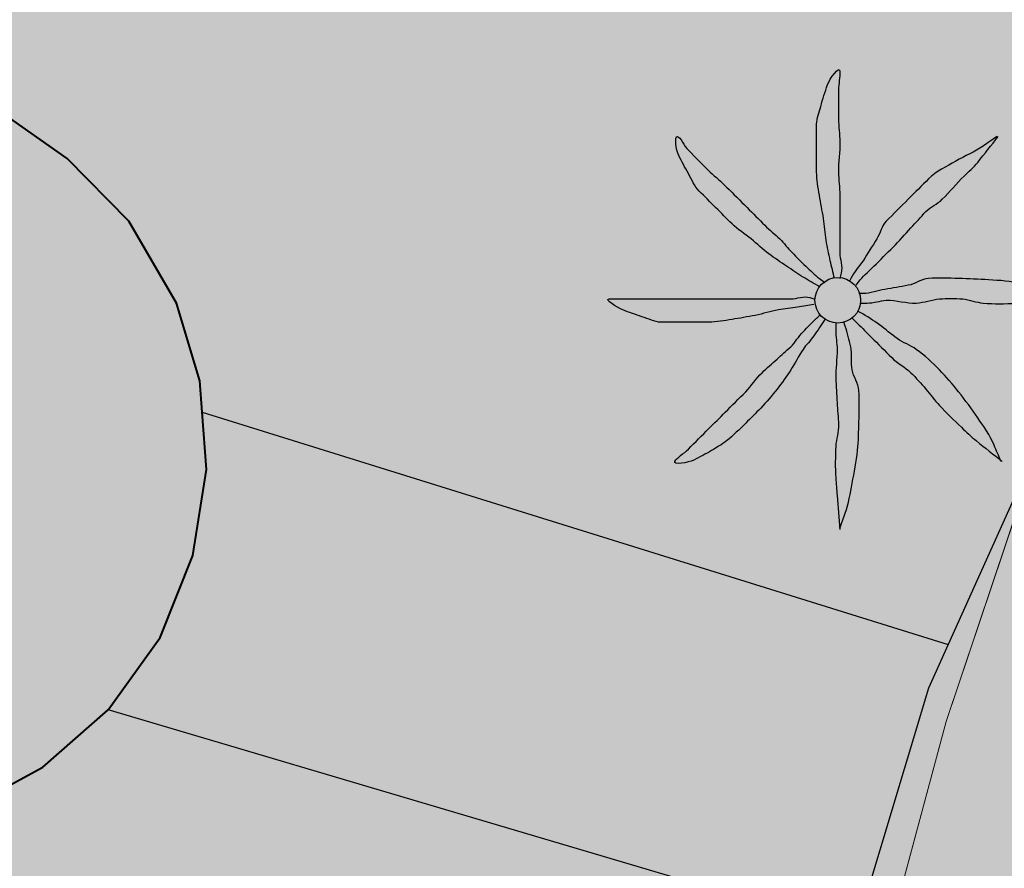
# Model space of a CAD drawing. Units: metres. Extents: x 366047 to 367128, y 4311597 to 4312553.
# Drawn here: x 366710 to 366717, y 4312121 to 4312127 of the extents above; entities that cross this region are included whole.
import ezdxf

# ---------------------------------------------------------------- set-up
doc = ezdxf.new("R2010")
doc.units = ezdxf.units.M
doc.header["$MEASUREMENT"] = 0
for name, color, linetype, lineweight in [('CARTOSITIBSA', 7, 'Continuous', 0), ('EU-4  extensiva uniifamiliar 4', 51, 'Continuous', 0), ('LIMITE TRAMAS', 7, 'Continuous', 0), ('V viari', 254, 'Continuous', 0)]:
    doc.layers.add(name, color=color, linetype=linetype, lineweight=lineweight)

# ---------------------------------------------------------------- blocks, each defined once
blk = doc.blocks.new('CARTOGRAFIA')
at = {"layer": 'CARTOSITIBSA', "color": 252, "linetype": 'Continuous', "lineweight": -3, "true_color": 0x939598, "elevation": 105.85, "flags": 128}
blk.add_lwpolyline([(-52.2016, 522.1526), (-50.1046, 521.5815), (-49.5746, 521.2115), (-49.1246, 520.7515), (-48.7746, 520.1515), (-48.6046, 519.5815), (-48.587, 519.3521), (-48.5546, 518.9315), (-48.6546, 518.3015), (-48.8946, 517.7015), (-49.2746, 517.1715), (-49.7546, 516.7515), (-50.3246, 516.4415), (-50.9446, 516.2715), (-51.5846, 516.2515), (-52.2146, 516.3815), (-53.8046, 516.8515), (-53.7227, 517.151), (-53.138, 519.2897), (-52.3939, 522.0113), (-52.3446, 522.1915), (-52.2016, 522.1526), (-52.2016, 522.1526)], close=True, dxfattribs=at)
at = {"layer": 'CARTOSITIBSA', "color": 252, "linetype": 'Continuous', "lineweight": -3, "true_color": 0x939598, "extrusion": (-0.003336, 0.001039, 0.999994), "elevation": 101.1009, "flags": 128}
blk.add_lwpolyline([(-48.2518, 519.2473), (-42.786, 517.5452)], dxfattribs=at)
at = {"layer": 'CARTOSITIBSA', "color": 252, "linetype": 'Continuous', "lineweight": -3, "true_color": 0x939598, "elevation": 100.39, "flags": 128}
blk.add_lwpolyline([(-43.8009, 515.5504), (-49.2746, 517.1715)], dxfattribs=at)
at = {"layer": 'CARTOSITIBSA', "color": 252, "linetype": 'Continuous', "lineweight": -3, "true_color": 0x939598}
blk.add_polyline3d([(-47.268, 532.8298, 101.15), (-46.103, 532.426, 101.4767), (-43.342, 531.469, 102.2509), (-41.7046, 530.9015, 102.71), (-40.3105, 530.2706, 102.9377), (-37.1746, 528.8515, 103.45), (-40.4565, 522.8325, 102.6264), (-42.3546, 519.3515, 102.15), (-43.1212, 517.6499, 101.8973), (-43.2646, 517.3315, 101.85), (-43.8009, 515.5504, 101.4792), (-44.0746, 514.6415, 101.29), (-46.6446, 501.4015, 98.55), (-47.0446, 501.1815, 98.55), (-47.6146, 501.1115, 98.55), (-49.4046, 501.2415, 98.55)], dxfattribs=at)
at = {"layer": 'CARTOSITIBSA', "color": 252, "linetype": 'Continuous', "lineweight": 40, "true_color": 0x939598}
blk.add_polyline3d([(-52.2146, 516.3815, 97.4), (-51.5846, 516.2515, 97.49), (-50.9446, 516.2715, 97.59), (-50.3246, 516.4415, 97.68), (-49.7546, 516.7515, 97.76), (-49.2746, 517.1715, 97.83), (-48.8946, 517.7015, 97.89), (-48.6546, 518.3015, 97.92), (-48.5546, 518.9315, 97.93), (-48.587, 519.352, 97.93), (-48.6046, 519.5815, 97.93), (-48.7746, 520.1515, 97.9), (-49.1246, 520.7515, 97.86), (-49.5746, 521.2115, 97.86), (-50.1046, 521.5815, 97.86)], dxfattribs=at)
at = {"layer": 'CARTOSITIBSA', "color": 252, "linetype": 'Continuous', "lineweight": -3, "true_color": 0x939598}
blk.add_circle((-43.9298, 520.1719, 99.6087), 0.167, dxfattribs=at)
for points, knots in [([(-43.9546, 520.3315, 99.6087), (-43.9646, 520.3748, 99.6087), (-43.9746, 520.4181, 99.6087), (-43.9846, 520.4615, 99.6087), (-43.9961, 520.5111, 99.6087), (-44.006, 520.5612, 99.6087), (-44.0146, 520.6115, 99.6087), (-44.0237, 520.6645, 99.6087), (-44.0265, 520.7184, 99.6087), (-44.0346, 520.7715, 99.6087), (-44.0434, 520.8283, 99.6087), (-44.0556, 520.8845, 99.6087), (-44.0646, 520.9415, 99.6087), (-44.0736, 520.9979, 99.6087), (-44.0846, 521.0544, 99.6087), (-44.0846, 521.1115, 99.6087), (-44.0846, 521.1681, 99.6087), (-44.0846, 521.2248, 99.6087), (-44.0846, 521.2815, 99.6087), (-44.0846, 521.3415, 99.6087), (-44.0846, 521.4015, 99.6087), (-44.0846, 521.4615, 99.6087), (-44.0846, 521.5059, 99.6087), (-44.0658, 521.5482, 99.6087), (-44.0546, 521.5915, 99.6087), (-44.0405, 521.6458, 99.6087), (-44.0231, 521.6983, 99.6087), (-44.0046, 521.7515, 99.6087), (-43.9897, 521.7942, 99.6087), (-43.9168, 521.8953, 99.6087), (-43.9146, 521.8515, 99.6087), (-43.9124, 521.8058, 99.6087), (-43.9244, 521.7582, 99.6087), (-43.9246, 521.7115, 99.6087), (-43.925, 521.6415, 99.6087), (-43.9263, 521.5714, 99.6087), (-43.9246, 521.5015, 99.6087), (-43.9233, 521.4448, 99.6087), (-43.9158, 521.3882, 99.6087), (-43.9146, 521.3315, 99.6087), (-43.9131, 521.2581, 99.6087), (-43.9262, 521.1848, 99.6087), (-43.9246, 521.1115, 99.6087), (-43.9234, 521.0548, 99.6087), (-43.9146, 520.9982, 99.6087), (-43.9146, 520.9415, 99.6087), (-43.9146, 520.8915, 99.6087), (-43.9146, 520.8415, 99.6087), (-43.9146, 520.7915, 99.6087), (-43.9146, 520.7481, 99.6087), (-43.9146, 520.7048, 99.6087), (-43.9146, 520.6615, 99.6087), (-43.9146, 520.6148, 99.6087), (-43.9146, 520.5681, 99.6087), (-43.9146, 520.5215, 99.6087), (-43.9146, 520.4714, 99.6087), (-43.8925, 520.4201, 99.6087), (-43.9046, 520.3715, 99.6087), (-43.9079, 520.3581, 99.6087), (-43.9113, 520.3448, 99.6087), (-43.9146, 520.3315, 99.6087)], [0, 0, 0, 0, 0.043041, 0.043041, 0.043041, 0.09239, 0.09239, 0.09239, 0.144409, 0.144409, 0.144409, 0.2001, 0.2001, 0.2001, 0.255321, 0.255321, 0.255321, 0.310164, 0.310164, 0.310164, 0.368233, 0.368233, 0.368233, 0.411274, 0.411274, 0.411274, 0.465353, 0.465353, 0.465353, 0.508755, 0.508755, 0.508755, 0.554035, 0.554035, 0.554035, 0.621783, 0.621783, 0.621783, 0.676721, 0.676721, 0.676721, 0.747767, 0.747767, 0.747767, 0.802705, 0.802705, 0.802705, 0.851096, 0.851096, 0.851096, 0.893035, 0.893035, 0.893035, 0.9382, 0.9382, 0.9382, 0.986699, 0.986699, 0.986699, 1, 1, 1, 1]), ([(-44.0646, 520.2715, 99.6087), (-44.1046, 520.2948, 99.6087), (-44.1446, 520.3181, 99.6087), (-44.1846, 520.3415, 99.6087), (-44.2261, 520.3657, 99.6087), (-44.2648, 520.3945, 99.6087), (-44.3046, 520.4215, 99.6087), (-44.3483, 520.451, 99.6087), (-44.3922, 520.4801, 99.6087), (-44.4346, 520.5115, 99.6087), (-44.4803, 520.5453, 99.6087), (-44.5207, 520.5855, 99.6087), (-44.5646, 520.6215, 99.6087), (-44.6105, 520.659, 99.6087), (-44.6626, 520.6895, 99.6087), (-44.7046, 520.7315, 99.6087), (-44.7446, 520.7715, 99.6087), (-44.7846, 520.8115, 99.6087), (-44.8246, 520.8515, 99.6087), (-44.8646, 520.8915, 99.6087), (-44.9046, 520.9315, 99.6087), (-44.9446, 520.9715, 99.6087), (-44.9806, 521.0074, 99.6087), (-44.9987, 521.0573, 99.6087), (-45.0246, 521.1015, 99.6087), (-45.0496, 521.1442, 99.6087), (-45.0726, 521.188, 99.6087), (-45.0946, 521.2315, 99.6087), (-45.1155, 521.2727, 99.6087), (-45.1283, 521.3758, 99.6087), (-45.1046, 521.3715, 99.6087), (-45.083, 521.3675, 99.6087), (-45.0547, 521.3017, 99.6087), (-45.0246, 521.2715, 99.6087), (-44.9715, 521.218, 99.6087), (-44.9196, 521.1631, 99.6087), (-44.8646, 521.1115, 99.6087), (-44.825, 521.0743, 99.6087), (-44.783, 521.0398, 99.6087), (-44.7446, 521.0015, 99.6087), (-44.6946, 520.9515, 99.6087), (-44.6446, 520.9015, 99.6087), (-44.5946, 520.8515, 99.6087), (-44.5513, 520.8081, 99.6087), (-44.5079, 520.7648, 99.6087), (-44.4646, 520.7215, 99.6087), (-44.4296, 520.6864, 99.6087), (-44.3897, 520.6565, 99.6087), (-44.3546, 520.6215, 99.6087), (-44.3229, 520.5898, 99.6087), (-44.2957, 520.5537, 99.6087), (-44.2646, 520.5215, 99.6087), (-44.2319, 520.4875, 99.6087), (-44.1986, 520.4542, 99.6087), (-44.1646, 520.4215, 99.6087), (-44.1323, 520.3903, 99.6087), (-44.1005, 520.3584, 99.6087), (-44.0646, 520.3315, 99.6087), (-44.0513, 520.3215, 99.6087), (-44.0379, 520.3115, 99.6087), (-44.0246, 520.3015, 99.6087)], [0, 0, 0, 0, 0.044931, 0.044931, 0.044931, 0.091576, 0.091576, 0.091576, 0.142714, 0.142714, 0.142714, 0.197791, 0.197791, 0.197791, 0.255375, 0.255375, 0.255375, 0.310262, 0.310262, 0.310262, 0.365149, 0.365149, 0.365149, 0.414517, 0.414517, 0.414517, 0.46227, 0.46227, 0.46227, 0.507665, 0.507665, 0.507665, 0.549084, 0.549084, 0.549084, 0.622266, 0.622266, 0.622266, 0.674916, 0.674916, 0.674916, 0.743524, 0.743524, 0.743524, 0.802985, 0.802985, 0.802985, 0.851065, 0.851065, 0.851065, 0.894578, 0.894578, 0.894578, 0.940317, 0.940317, 0.940317, 0.983829, 0.983829, 0.983829, 1, 1, 1, 1]), ([(-42.7646, 521.3715, 99.6087), (-42.7979, 521.3481, 99.6087), (-42.8313, 521.3248, 99.6087), (-42.8646, 521.3015, 99.6087), (-42.9269, 521.2578, 99.6087), (-42.9988, 521.2299, 99.6087), (-43.0646, 521.1915, 99.6087), (-43.1334, 521.1513, 99.6087), (-43.2084, 521.1177, 99.6087), (-43.2646, 521.0615, 99.6087), (-43.3146, 521.0115, 99.6087), (-43.3646, 520.9615, 99.6087), (-43.4146, 520.9115, 99.6087), (-43.4679, 520.8581, 99.6087), (-43.5213, 520.8048, 99.6087), (-43.5746, 520.7515, 99.6087), (-43.6094, 520.7167, 99.6087), (-43.6189, 520.6634, 99.6087), (-43.6446, 520.6215, 99.6087), (-43.6774, 520.5679, 99.6087), (-43.7105, 520.5143, 99.6087), (-43.7446, 520.4615, 99.6087), (-43.7732, 520.4172, 99.6087), (-43.811, 520.3786, 99.6087), (-43.8346, 520.3315, 99.6087), (-43.8379, 520.3248, 99.6087), (-43.8413, 520.3181, 99.6087), (-43.8446, 520.3115, 99.6087)], [0, 0, 0, 0, 0.079055, 0.079055, 0.079055, 0.226881, 0.226881, 0.226881, 0.381368, 0.381368, 0.381368, 0.518753, 0.518753, 0.518753, 0.665298, 0.665298, 0.665298, 0.760921, 0.760921, 0.760921, 0.883117, 0.883117, 0.883117, 0.985518, 0.985518, 0.985518, 1, 1, 1, 1]), ([(-43.7946, 520.2815, 99.6087), (-43.7846, 520.2948, 99.6087), (-43.7755, 520.3089, 99.6087), (-43.7646, 520.3215, 99.6087), (-43.7338, 520.357, 99.6087), (-43.6979, 520.3881, 99.6087), (-43.6646, 520.4215, 99.6087), (-43.6179, 520.4681, 99.6087), (-43.5713, 520.5148, 99.6087), (-43.5246, 520.5615, 99.6087), (-43.4796, 520.6065, 99.6087), (-43.4379, 520.6548, 99.6087), (-43.3946, 520.7015, 99.6087), (-43.3577, 520.7413, 99.6087), (-43.3215, 520.7817, 99.6087), (-43.2846, 520.8215, 99.6087), (-43.2506, 520.8581, 99.6087), (-43.1997, 520.8759, 99.6087), (-43.1646, 520.9115, 99.6087), (-43.11, 520.9668, 99.6087), (-43.0589, 521.0258, 99.6087), (-43.0046, 521.0815, 99.6087), (-42.9717, 521.1152, 99.6087), (-42.9338, 521.1445, 99.6087), (-42.9046, 521.1815, 99.6087), (-42.8546, 521.2448, 99.6087), (-42.8046, 521.3081, 99.6087), (-42.7546, 521.3715, 99.6087)], [0, 0, 0, 0, 0.033108, 0.033108, 0.033108, 0.126753, 0.126753, 0.126753, 0.257855, 0.257855, 0.257855, 0.384361, 0.384361, 0.384361, 0.492154, 0.492154, 0.492154, 0.591478, 0.591478, 0.591478, 0.746062, 0.746062, 0.746062, 0.839707, 0.839707, 0.839707, 1, 1, 1, 1]), ([(-42.2646, 520.1815, 99.6087), (-42.3013, 520.1948, 99.6087), (-42.3379, 520.2081, 99.6087), (-42.3746, 520.2215, 99.6087), (-42.444, 520.2467, 99.6087), (-42.5128, 520.2716, 99.6087), (-42.5846, 520.2915, 99.6087), (-42.6631, 520.3132, 99.6087), (-42.7441, 520.3166, 99.6087), (-42.8246, 520.3215, 99.6087), (-42.8979, 520.3259, 99.6087), (-42.9713, 520.3288, 99.6087), (-43.0446, 520.3315, 99.6087), (-43.1179, 520.3341, 99.6087), (-43.1914, 520.3371, 99.6087), (-43.2646, 520.3315, 99.6087), (-43.3172, 520.3274, 99.6087), (-43.3628, 520.2909, 99.6087), (-43.4146, 520.2815, 99.6087), (-43.4712, 520.2712, 99.6087), (-43.528, 520.2617, 99.6087), (-43.5846, 520.2515, 99.6087), (-43.638, 520.2418, 99.6087), (-43.6904, 520.2215, 99.6087), (-43.7446, 520.2215, 99.6087), (-43.7546, 520.2215, 99.6087), (-43.7646, 520.2215, 99.6087), (-43.7746, 520.2215, 99.6087)], [0, 0, 0, 0, 0.075806, 0.075806, 0.075806, 0.219171, 0.219171, 0.219171, 0.375818, 0.375818, 0.375818, 0.518449, 0.518449, 0.518449, 0.660934, 0.660934, 0.660934, 0.763337, 0.763337, 0.763337, 0.87514, 0.87514, 0.87514, 0.98057, 0.98057, 0.98057, 1, 1, 1, 1]), ([(-44.1046, 520.1415, 99.6087), (-44.1446, 520.1348, 99.6087), (-44.1846, 520.1281, 99.6087), (-44.2246, 520.1215, 99.6087), (-44.2711, 520.1137, 99.6087), (-44.3181, 520.1093, 99.6087), (-44.3646, 520.1015, 99.6087), (-44.422, 520.0917, 99.6087), (-44.4775, 520.0728, 99.6087), (-44.5346, 520.0615, 99.6087), (-44.5911, 520.0502, 99.6087), (-44.6476, 520.0404, 99.6087), (-44.7046, 520.0315, 99.6087), (-44.7611, 520.0226, 99.6087), (-44.8176, 520.0115, 99.6087), (-44.8746, 520.0115, 99.6087), (-44.9279, 520.0115, 99.6087), (-44.9813, 520.0115, 99.6087), (-45.0346, 520.0115, 99.6087), (-45.0979, 520.0115, 99.6087), (-45.1613, 520.0115, 99.6087), (-45.2246, 520.0115, 99.6087), (-45.2731, 520.0115, 99.6087), (-45.3181, 520.0367, 99.6087), (-45.3646, 520.0515, 99.6087), (-45.4121, 520.0666, 99.6087), (-45.458, 520.0835, 99.6087), (-45.5046, 520.1015, 99.6087), (-45.5447, 520.1169, 99.6087), (-45.6473, 520.1815, 99.6087), (-45.6046, 520.1815, 99.6087), (-45.5613, 520.1815, 99.6087), (-45.5179, 520.1815, 99.6087), (-45.4746, 520.1815, 99.6087), (-45.4046, 520.1815, 99.6087), (-45.3346, 520.1815, 99.6087), (-45.2646, 520.1815, 99.6087), (-45.2046, 520.1815, 99.6087), (-45.1446, 520.1815, 99.6087), (-45.0846, 520.1815, 99.6087), (-45.0146, 520.1815, 99.6087), (-44.9446, 520.1815, 99.6087), (-44.8746, 520.1815, 99.6087), (-44.8179, 520.1815, 99.6087), (-44.7613, 520.1815, 99.6087), (-44.7046, 520.1815, 99.6087), (-44.6513, 520.1815, 99.6087), (-44.5979, 520.1815, 99.6087), (-44.5446, 520.1815, 99.6087), (-44.5046, 520.1815, 99.6087), (-44.4646, 520.1815, 99.6087), (-44.4246, 520.1815, 99.6087), (-44.3746, 520.1815, 99.6087), (-44.3246, 520.1815, 99.6087), (-44.2746, 520.1815, 99.6087), (-44.2278, 520.1815, 99.6087), (-44.179, 520.2063, 99.6087), (-44.1346, 520.1915, 99.6087), (-44.1246, 520.1881, 99.6087), (-44.1146, 520.1848, 99.6087), (-44.1046, 520.1815, 99.6087)], [0, 0, 0, 0, 0.039811, 0.039811, 0.039811, 0.08609, 0.08609, 0.08609, 0.143241, 0.143241, 0.143241, 0.199732, 0.199732, 0.199732, 0.255747, 0.255747, 0.255747, 0.308106, 0.308106, 0.308106, 0.370283, 0.370283, 0.370283, 0.41793, 0.41793, 0.41793, 0.466578, 0.466578, 0.466578, 0.508486, 0.508486, 0.508486, 0.551028, 0.551028, 0.551028, 0.619749, 0.619749, 0.619749, 0.678653, 0.678653, 0.678653, 0.747374, 0.747374, 0.747374, 0.803006, 0.803006, 0.803006, 0.855365, 0.855365, 0.855365, 0.894634, 0.894634, 0.894634, 0.943721, 0.943721, 0.943721, 0.989652, 0.989652, 0.989652, 1, 1, 1, 1]), ([(-43.7646, 520.1515, 99.6087), (-43.7479, 520.1515, 99.6087), (-43.7313, 520.1515, 99.6087), (-43.7146, 520.1515, 99.6087), (-43.6675, 520.1515, 99.6087), (-43.6214, 520.1686, 99.6087), (-43.5746, 520.1715, 99.6087), (-43.5015, 520.1759, 99.6087), (-43.4277, 520.147, 99.6087), (-43.3546, 520.1515, 99.6087), (-43.2975, 520.1549, 99.6087), (-43.2416, 520.1772, 99.6087), (-43.1846, 520.1815, 99.6087), (-43.1285, 520.1857, 99.6087), (-43.0708, 520.1867, 99.6087), (-43.0146, 520.1815, 99.6087), (-42.9641, 520.1768, 99.6087), (-42.9152, 520.1558, 99.6087), (-42.8646, 520.1515, 99.6087), (-42.7852, 520.1446, 99.6087), (-42.704, 520.1437, 99.6087), (-42.6246, 520.1515, 99.6087), (-42.5811, 520.1557, 99.6087), (-42.5384, 520.1697, 99.6087), (-42.4946, 520.1715, 99.6087), (-42.4113, 520.1748, 99.6087), (-42.3279, 520.1781, 99.6087), (-42.2446, 520.1815, 99.6087)], [0, 0, 0, 0, 0.032687, 0.032687, 0.032687, 0.12514, 0.12514, 0.12514, 0.269557, 0.269557, 0.269557, 0.38241, 0.38241, 0.38241, 0.493546, 0.493546, 0.493546, 0.593549, 0.593549, 0.593549, 0.750447, 0.750447, 0.750447, 0.836434, 0.836434, 0.836434, 1, 1, 1, 1]), ([(-44.0246, 520.0315, 99.6087), (-44.0513, 519.9915, 99.6087), (-44.0779, 519.9515, 99.6087), (-44.1046, 519.9115, 99.6087), (-44.1283, 519.8759, 99.6087), (-44.1604, 519.8466, 99.6087), (-44.1846, 519.8115, 99.6087), (-44.2178, 519.7635, 99.6087), (-44.2422, 519.71, 99.6087), (-44.2746, 519.6615, 99.6087), (-44.3065, 519.6138, 99.6087), (-44.3391, 519.5667, 99.6087), (-44.3746, 519.5215, 99.6087), (-44.4127, 519.473, 99.6087), (-44.4521, 519.426, 99.6087), (-44.4946, 519.3815, 99.6087), (-44.5305, 519.3439, 99.6087), (-44.5675, 519.3078, 99.6087), (-44.6046, 519.2715, 99.6087), (-44.6502, 519.2269, 99.6087), (-44.695, 519.1821, 99.6087), (-44.7446, 519.1415, 99.6087), (-44.7784, 519.1137, 99.6087), (-44.8172, 519.0941, 99.6087), (-44.8546, 519.0715, 99.6087), (-44.897, 519.0459, 99.6087), (-44.9412, 519.0232, 99.6087), (-44.9846, 519.0015, 99.6087), (-45.0259, 518.9808, 99.6087), (-45.1401, 518.9632, 99.6087), (-45.1246, 518.9915, 99.6087), (-45.1097, 519.0186, 99.6087), (-45.0563, 519.0498, 99.6087), (-45.0246, 519.0815, 99.6087), (-44.9746, 519.1315, 99.6087), (-44.9246, 519.1815, 99.6087), (-44.8746, 519.2315, 99.6087), (-44.8346, 519.2715, 99.6087), (-44.7946, 519.3115, 99.6087), (-44.7546, 519.3515, 99.6087), (-44.7046, 519.4015, 99.6087), (-44.6546, 519.4515, 99.6087), (-44.6046, 519.5015, 99.6087), (-44.5612, 519.5449, 99.6087), (-44.5298, 519.5998, 99.6087), (-44.4846, 519.6415, 99.6087), (-44.4482, 519.6751, 99.6087), (-44.4114, 519.7082, 99.6087), (-44.3746, 519.7415, 99.6087), (-44.3414, 519.7716, 99.6087), (-44.3077, 519.8012, 99.6087), (-44.2746, 519.8315, 99.6087), (-44.2396, 519.8634, 99.6087), (-44.2181, 519.908, 99.6087), (-44.1846, 519.9415, 99.6087), (-44.1513, 519.9748, 99.6087), (-44.1179, 520.0081, 99.6087), (-44.0846, 520.0415, 99.6087), (-44.0779, 520.0481, 99.6087), (-44.0713, 520.0548, 99.6087), (-44.0646, 520.0615, 99.6087)], [0, 0, 0, 0, 0.046877, 0.046877, 0.046877, 0.088502, 0.088502, 0.088502, 0.145361, 0.145361, 0.145361, 0.201282, 0.201282, 0.201282, 0.261216, 0.261216, 0.261216, 0.311779, 0.311779, 0.311779, 0.373878, 0.373878, 0.373878, 0.416257, 0.416257, 0.416257, 0.464248, 0.464248, 0.464248, 0.509869, 0.509869, 0.509869, 0.553598, 0.553598, 0.553598, 0.622549, 0.622549, 0.622549, 0.677709, 0.677709, 0.677709, 0.74666, 0.74666, 0.74666, 0.806594, 0.806594, 0.806594, 0.854914, 0.854914, 0.854914, 0.898643, 0.898643, 0.898643, 0.944839, 0.944839, 0.944839, 0.990807, 0.990807, 0.990807, 1, 1, 1, 1]), ([(-43.8246, 520.0415, 99.6087), (-43.8113, 520.0281, 99.6087), (-43.7979, 520.0148, 99.6087), (-43.7846, 520.0015, 99.6087), (-43.7513, 519.9681, 99.6087), (-43.7179, 519.9348, 99.6087), (-43.6846, 519.9015, 99.6087), (-43.6346, 519.8515, 99.6087), (-43.5846, 519.8015, 99.6087), (-43.5346, 519.7515, 99.6087), (-43.4926, 519.7095, 99.6087), (-43.4367, 519.6834, 99.6087), (-43.3946, 519.6415, 99.6087), (-43.3561, 519.6031, 99.6087), (-43.3201, 519.5626, 99.6087), (-43.2846, 519.5215, 99.6087), (-43.2506, 519.482, 99.6087), (-43.2198, 519.44, 99.6087), (-43.1846, 519.4015, 99.6087), (-43.1337, 519.3457, 99.6087), (-43.0794, 519.2934, 99.6087), (-43.0246, 519.2415, 99.6087), (-42.9886, 519.2073, 99.6087), (-42.9535, 519.1722, 99.6087), (-42.9146, 519.1415, 99.6087), (-42.8513, 519.0915, 99.6087), (-42.7879, 519.0415, 99.6087), (-42.7246, 518.9915, 99.6087)], [0, 0, 0, 0, 0.037114, 0.037114, 0.037114, 0.1299, 0.1299, 0.1299, 0.269079, 0.269079, 0.269079, 0.385893, 0.385893, 0.385893, 0.492698, 0.492698, 0.492698, 0.595183, 0.595183, 0.595183, 0.743641, 0.743641, 0.743641, 0.841176, 0.841176, 0.841176, 1, 1, 1, 1]), ([(-42.7346, 518.9915, 99.6087), (-42.7513, 519.0315, 99.6087), (-42.7679, 519.0715, 99.6087), (-42.7846, 519.1115, 99.6087), (-42.8145, 519.1832, 99.6087), (-42.8605, 519.2471, 99.6087), (-42.9046, 519.3115, 99.6087), (-42.9492, 519.3766, 99.6087), (-42.9956, 519.4396, 99.6087), (-43.0446, 519.5015, 99.6087), (-43.0888, 519.5572, 99.6087), (-43.1356, 519.6097, 99.6087), (-43.1846, 519.6615, 99.6087), (-43.2368, 519.7167, 99.6087), (-43.2931, 519.767, 99.6087), (-43.3546, 519.8115, 99.6087), (-43.3984, 519.8431, 99.6087), (-43.4508, 519.8605, 99.6087), (-43.4946, 519.8915, 99.6087), (-43.5391, 519.923, 99.6087), (-43.5797, 519.9602, 99.6087), (-43.6246, 519.9915, 99.6087), (-43.6702, 520.0232, 99.6087), (-43.715, 520.0567, 99.6087), (-43.7646, 520.0815, 99.6087), (-43.7713, 520.0848, 99.6087), (-43.7779, 520.0881, 99.6087), (-43.7846, 520.0915, 99.6087)], [0, 0, 0, 0, 0.08373, 0.08373, 0.08373, 0.233952, 0.233952, 0.233952, 0.385959, 0.385959, 0.385959, 0.522891, 0.522891, 0.522891, 0.668913, 0.668913, 0.668913, 0.772767, 0.772767, 0.772767, 0.878403, 0.878403, 0.878403, 0.985598, 0.985598, 0.985598, 1, 1, 1, 1]), ([(-43.9446, 520.0015, 99.6087), (-43.9446, 519.9848, 99.6087), (-43.9446, 519.9681, 99.6087), (-43.9446, 519.9515, 99.6087), (-43.9446, 519.9047, 99.6087), (-43.9357, 519.8582, 99.6087), (-43.9346, 519.8115, 99.6087), (-43.933, 519.7415, 99.6087), (-43.9481, 519.6714, 99.6087), (-43.9446, 519.6015, 99.6087), (-43.9416, 519.5415, 99.6087), (-43.9381, 519.4815, 99.6087), (-43.9346, 519.4215, 99.6087), (-43.9315, 519.3681, 99.6087), (-43.9274, 519.3148, 99.6087), (-43.9246, 519.2615, 99.6087), (-43.9218, 519.2078, 99.6087), (-43.9427, 519.1551, 99.6087), (-43.9446, 519.1015, 99.6087), (-43.9474, 519.025, 99.6087), (-43.9504, 518.9479, 99.6087), (-43.9446, 518.8715, 99.6087), (-43.9414, 518.8281, 99.6087), (-43.9381, 518.7848, 99.6087), (-43.9346, 518.7415, 99.6087), (-43.9279, 518.6581, 99.6087), (-43.9213, 518.5748, 99.6087), (-43.9146, 518.4915, 99.6087)], [0, 0, 0, 0, 0.033034, 0.033034, 0.033034, 0.125763, 0.125763, 0.125763, 0.264661, 0.264661, 0.264661, 0.383766, 0.383766, 0.383766, 0.489679, 0.489679, 0.489679, 0.596209, 0.596209, 0.596209, 0.748164, 0.748164, 0.748164, 0.834305, 0.834305, 0.834305, 1, 1, 1, 1]), ([(-43.9146, 518.5015, 99.6087), (-43.9013, 518.5381, 99.6087), (-43.8879, 518.5748, 99.6087), (-43.8746, 518.6115, 99.6087), (-43.8489, 518.6821, 99.6087), (-43.8391, 518.7575, 99.6087), (-43.8246, 518.8315, 99.6087), (-43.809, 518.9112, 99.6087), (-43.7928, 518.9905, 99.6087), (-43.7846, 519.0715, 99.6087), (-43.7776, 519.1414, 99.6087), (-43.777, 519.2114, 99.6087), (-43.7746, 519.2815, 99.6087), (-43.772, 519.3581, 99.6087), (-43.7708, 519.4349, 99.6087), (-43.7746, 519.5115, 99.6087), (-43.7772, 519.5641, 99.6087), (-43.8163, 519.6099, 99.6087), (-43.8246, 519.6615, 99.6087), (-43.8336, 519.717, 99.6087), (-43.8221, 519.7761, 99.6087), (-43.8346, 519.8315, 99.6087), (-43.846, 519.8819, 99.6087), (-43.8583, 519.9324, 99.6087), (-43.8746, 519.9815, 99.6087), (-43.8779, 519.9915, 99.6087), (-43.8813, 520.0015, 99.6087), (-43.8846, 520.0115, 99.6087)], [0, 0, 0, 0, 0.075932, 0.075932, 0.075932, 0.222291, 0.222291, 0.222291, 0.380134, 0.380134, 0.380134, 0.516521, 0.516521, 0.516521, 0.665728, 0.665728, 0.665728, 0.768301, 0.768301, 0.768301, 0.878776, 0.878776, 0.878776, 0.979485, 0.979485, 0.979485, 1, 1, 1, 1])]:
    blk.add_open_spline(points, degree=3, knots=knots, dxfattribs=at)

msp = doc.modelspace()

# ---------------------------------------------------------------- hatches: boundary and pattern name
at = {"layer": 'EU-4  extensiva uniifamiliar 4', "lineweight": 70}
msp.add_hatch(color=256, dxfattribs=at).paths.add_polyline_path([(367092.5771, 4312512.066, -0.318768), (367090.542, 4312499.4977), (367088.1881, 4312497.1073), (367086.5288, 4312495.997), (367079.7905, 4312491.9733), (367077.0162, 4312490.3319), (367056.1447, 4312482.3175), (367042.8635, 4312476.9984, 0.162336), (367023.5533, 4312460.6412), (367009.9866, 4312438.3202, -0.03887), (367005.3615, 4312431.8939), (366996.1843, 4312421.0324), (366996.954, 4312420.3512), (366993.24, 4312416.0742), (366990.8611, 4312413.8909), (366986.8649, 4312411.1469), (366983.1234, 4312409.0145), (366980.0584, 4312407.5546), (366977.3923, 4312406.5721), (366972.5565, 4312405.5585), (366966.5419, 4312405.0566), (366962.414, 4312404.7218), (366957.5688, 4312404.6885), (366954.4685, 4312404.7046), (366949.7776, 4312404.9145), (366943.2118, 4312405.2758), (366941.387, 4312405.3849), (366938.5565, 4312405.4619), (366925.8347, 4312405.884), (366922.6917, 4312406.265), (366918.7348, 4312407.0449), (366915.5508, 4312407.8199), (366910.2609, 4312410.1529), (366908.4219, 4312411.3609), (366905.8409, 4312413.5898), (366904.9886, 4312414.6412), (366890.9462, 4312429.5252), (366888.4182, 4312432.2709), (366885.2869, 4312435.4197), (366882.8706, 4312436.9323), (366878.7169, 4312438.6697), (366874.3708, 4312439.8566), (366869.9475, 4312440.6758), (366866.9701, 4312440.7883), (366864.0915, 4312440.489), (366861.3549, 4312439.5162), (366857.7344, 4312438.0021), (366854.8278, 4312436.7099), (366853.5549, 4312435.9599), (366851.7879, 4312434.2144), (366849.4936, 4312431.5649), (366846.1091, 4312426.3891), (366844.4293, 4312422.4021), (366842.3737, 4312417.5954), (366840.5224, 4312413.3017), (366839.6217, 4312410.6307), (366839.4535, 4312410.098), (366838.2165, 4312406.4482), (366836.9333, 4312402.6365), (366835.5556, 4312399.1122), (366834.2393, 4312395.852), (366832.2659, 4312391.4665), (366830.0799, 4312387.3493), (366829.346, 4312385.9781), (366827.2066, 4312382.4336), (366823.6896, 4312378.4326), (366820.0912, 4312374.4918), (366815.4363, 4312369.9412), (366811.4396, 4312365.9625), (366808.9632, 4312363.5593), (366802.6077, 4312357.0035), (366796.2052, 4312350.4064), (366792.3807, 4312346.7288), (366789.7958, 4312344.4438), (366786.5269, 4312341.5579), (366782.315, 4312338.216), (366777.5891, 4312334.4611), (366776.5151, 4312333.6251), (366769.9273, 4312330.2312), (366763.8604, 4312327.1903), (366757.6696, 4312324.4014), (366749.6898, 4312320.9165), (366740.404, 4312317.0387), (366730.7429, 4312314.2903, 0.177156), (366722.4024, 4312308.2366), (366720.4358, 4312305.314), (366717.5936, 4312301.0778), (366715.1876, 4312297.3524), (366714.1312, 4312295.5879), (366713.7727, 4312294.7749), (366710.0328, 4312284.7537), (366706.9014, 4312276.6706), (366705.6109, 4312274.0347), (366703.4752, 4312269.7613), (366696.2923, 4312258.2685), (366681.6184, 4312234.9789), (366676.6962, 4312227.9075), (366673.2763, 4312223.0239), (366668.1835, 4312215.6577), (366666.8219, 4312213.5674, 0.050453), (366664.0519, 4312208.2012), (366661.0177, 4312200.5091), (366659.6014, 4312196.0102), (366655.6493, 4312180.1012), (366653.6695, 4312168.5125), (366653.4547, 4312157.7347), (366652.6041, 4312131.5393), (366651.6785, 4312108.2779), (366654.3191, 4312090.2462, 0.042951), (366654.9087, 4312087.7424), (366670.8924, 4312039.0386, 0.372642), (366682.1164, 4312032.3063), (366695.7441, 4312034.6894), (366700.0793, 4312035.2972, -0.020555), (366703.1873, 4312035.6034, 0.364631), (366712.5505, 4312044.4385), (366715.1737, 4312067.1254), (366716.8082, 4312077.5471), (366717.3778, 4312082.7173), (366715.1222, 4312093.7256), (366713.5316, 4312099.1729), (366713.4285, 4312106.7207), (366715.2873, 4312116.3355), (366716.8692, 4312122.2243), (366717.8801, 4312125.2353), (366718.5031, 4312126.4862), (366720.236, 4312129.1092), (366721.563, 4312131.2961), (366723.0059, 4312134.117), (366726.4528, 4312141.6189), (366728.3707, 4312145.8748), (366728.9386, 4312147.2827), (366729.8406, 4312149.8187), (366730.6775, 4312152.6756), (366731.3275, 4312154.7985), (366731.9291, 4312156.5893), (366733.7587, 4312161.5785), (366734.9173, 4312164.1213), (366737.0122, 4312168.4592), (366738.4191, 4312171.2491), (366742.4175, 4312179.3874), (366745.1713, 4312184.9553), (366751.1086, 4312196.804, -0.096124), (366756.0594, 4312203.2335), (366768.1079, 4312213.8642), (366772.409, 4312217.0848, 0.152942), (366773.4576, 4312218.5396, -2.466866), (366777.0865, 4312211.0129, 0.25374), (366774.2561, 4312210.5974), (366772.183, 4312209.0451), (366760.2275, 4312198.5095, 0.096126), (366756.741, 4312193.9815), (366750.8111, 4312182.1476), (366748.0682, 4312176.6019), (366744.0591, 4312168.4417), (366742.6618, 4312165.6708), (366740.621, 4312161.445), (366739.591, 4312159.1845), (366737.8736, 4312154.5013), (366737.3266, 4312152.8729), (366736.7127, 4312150.8678), (366736.206, 4312149.1383, 0.569705), (366739.7269, 4312145.3643), (366774.4382, 4312152.9665, 0.213422), (366776.4086, 4312154.4217, -2.618034), (366778.1201, 4312146.607, 0.213422), (366775.7219, 4312147.1054), (366734.9104, 4312138.1673, 0.233264), (366730.7618, 4312134.8538), (366730.0678, 4312133.374), (366728.2889, 4312130.1341), (366725.773, 4312125.4172), (366722.7979, 4312120.8133), (366721.8856, 4312117.8819), (366720.6263, 4312110.8496), (366719.6014, 4312101.6618), (366720.0535, 4312098.5939), (366720.7475, 4312095.932), (366721.4435, 4312094.635), (366722.4105, 4312093.651), (366724.1895, 4312092.794), (366726.9715, 4312092.316), (366729.2279, 4312092.6106), (366809.5327, 4312117.842, -0.156244), (366821.7342, 4312117.7742), (366826.145, 4312116.3343), (366798.4548, 4312170.837), (366844.2138, 4312190.2083), (366865.2494, 4312297.1745), (366936.6481, 4312345.5987), (366960.7368, 4312301.9864), (366995.9009, 4312318.7328), (367011.1978, 4312322.7441), (367034.4289, 4312338.8219), (367047.1865, 4312351.3864), (367037.28, 4312382.25), (367031.3234, 4312411.8499), (367116.1456, 4312464.0923)])
at = {"layer": 'V viari'}
msp.add_hatch(color=9, dxfattribs=at).paths.add_polyline_path([(366777.4306, 4312211.9518, 0.253745), (366773.6567, 4312211.3979), (366771.4549, 4312209.7492), (366759.5659, 4312199.2593, 0.096124), (366755.847, 4312194.4296), (366749.9159, 4312182.5933), (366747.1713, 4312177.044), (366743.1639, 4312168.8873), (366741.765, 4312166.1134), (366739.7157, 4312161.8698), (366738.6653, 4312159.5645), (366736.93, 4312154.8327), (366736.3744, 4312153.1786), (366735.7547, 4312151.1547), (366735.0926, 4312148.8944, 0.569705), (366738.6134, 4312145.1205), (366739.7269, 4312145.3643, -0.569705), (366736.206, 4312149.1383), (366736.7127, 4312150.8678), (366737.3266, 4312152.8729), (366737.8736, 4312154.5013), (366739.591, 4312159.1845), (366740.621, 4312161.445), (366742.6618, 4312165.6708), (366744.0591, 4312168.4417), (366748.0682, 4312176.6019), (366750.8111, 4312182.1476), (366756.741, 4312193.9816, -0.096124), (366760.2275, 4312198.5095), (366772.0864, 4312208.9728), (366774.2561, 4312210.5974, -0.253751), (366777.0866, 4312211.0128, 2.46683), (366773.4576, 4312218.5396, -0.152942), (366772.409, 4312217.0848), (366768.1079, 4312213.8642), (366756.0594, 4312203.2335, 0.096124), (366751.1086, 4312196.804), (366745.1713, 4312184.9553), (366742.4175, 4312179.3874), (366738.4191, 4312171.2491), (366737.0122, 4312168.4592), (366734.9173, 4312164.1213), (366733.7587, 4312161.5785), (366731.9291, 4312156.5893), (366731.3275, 4312154.7985), (366730.6775, 4312152.6756), (366729.8406, 4312149.8187), (366728.9386, 4312147.2827), (366728.3707, 4312145.8748), (366726.4528, 4312141.6189), (366723.0059, 4312134.117), (366721.563, 4312131.2961), (366720.236, 4312129.1092), (366718.5031, 4312126.4862), (366717.8801, 4312125.2353), (366716.8692, 4312122.2243), (366715.2873, 4312116.3355), (366713.4285, 4312106.7207, 0.414214), (366714.6001, 4312107.5127), (366716.2623, 4312116.1106), (366717.827, 4312121.9352), (366718.8061, 4312124.8514), (366719.3711, 4312125.9859), (366721.081, 4312128.574), (366722.4367, 4312130.8084), (366723.9058, 4312133.6804), (366727.363, 4312141.2047), (366729.2906, 4312145.4821), (366729.8738, 4312146.928), (366730.7923, 4312149.5103), (366731.6355, 4312152.3886), (366732.2797, 4312154.4929), (366732.8726, 4312156.2579), (366734.6845, 4312161.1985), (366735.8226, 4312163.6965), (366737.9089, 4312168.0166), (366739.3144, 4312170.8035), (366743.3144, 4312178.9452), (366746.0665, 4312184.5096), (366752.0026, 4312196.356, -0.096124), (366756.721, 4312202.4837), (366768.7394, 4312213.0878), (366773.0083, 4312216.2843, 0.152942), (366774.4065, 4312218.2241, -2.466848)])

# ---------------------------------------------------------------- linework, layer by layer
at = {"layer": 'LIMITE TRAMAS', "color": 7, "flags": 128}
for points in [[(366653.6695, 4312168.5125), (366653.4547, 4312157.7347), (366652.6041, 4312131.5393), (366651.6785, 4312108.2779), (366654.3191, 4312090.2462, 0.042951), (366654.9087, 4312087.7424), (366670.8924, 4312039.0386, 0.372642), (366682.1164, 4312032.3063), (366695.7441, 4312034.6894), (366700.0793, 4312035.2972, -0.020553), (366703.1869, 4312035.6034), (366703.1873, 4312035.6034, 0.364631), (366712.5505, 4312044.4385), (366715.1737, 4312067.1254), (366716.8082, 4312077.5471), (366717.3778, 4312082.7173), (366715.1222, 4312093.7256), (366713.5316, 4312099.1729), (366713.4285, 4312106.7207), (366715.2873, 4312116.3355), (366716.8692, 4312122.2243), (366717.8801, 4312125.2353)], [(366653.6695, 4312168.5125), (366653.4547, 4312157.7347), (366652.6041, 4312131.5393), (366651.6785, 4312108.2779), (366654.3191, 4312090.2462, 0.042951), (366654.9087, 4312087.7424), (366670.8924, 4312039.0386, 0.372642), (366682.1164, 4312032.3063), (366695.7441, 4312034.6894), (366700.0793, 4312035.2972, -0.020555), (366703.1873, 4312035.6034, 0.364631), (366712.5505, 4312044.4385), (366715.1737, 4312067.1254), (366716.8082, 4312077.5471), (366717.3778, 4312082.7173), (366715.1222, 4312093.7256), (366713.5316, 4312099.1729), (366713.4285, 4312106.7207), (366715.2873, 4312116.3355), (366716.8692, 4312122.2243), (366717.8801, 4312125.2353)]]:
    msp.add_lwpolyline(points, format="xyb", dxfattribs=at)
at = {"layer": 'LIMITE TRAMAS', "color": 7, "lineweight": 0, "flags": 128}
msp.add_lwpolyline([(366717.8801, 4312125.2353), (366716.8692, 4312122.2243), (366715.2873, 4312116.3355), (366713.4285, 4312106.7207, 0.414214), (366714.6001, 4312107.5127), (366716.2623, 4312116.1106), (366717.827, 4312121.9352)], format="xyb", dxfattribs=at)

# ---------------------------------------------------------------- block references
at = {"layer": 'CARTOSITIBSA', "color": 31, "lineweight": 30}
msp.add_blockref('CARTOGRAFIA', (366760.0046, 4311605.1385), dxfattribs=at)

doc.saveas('drawing.dxf')
